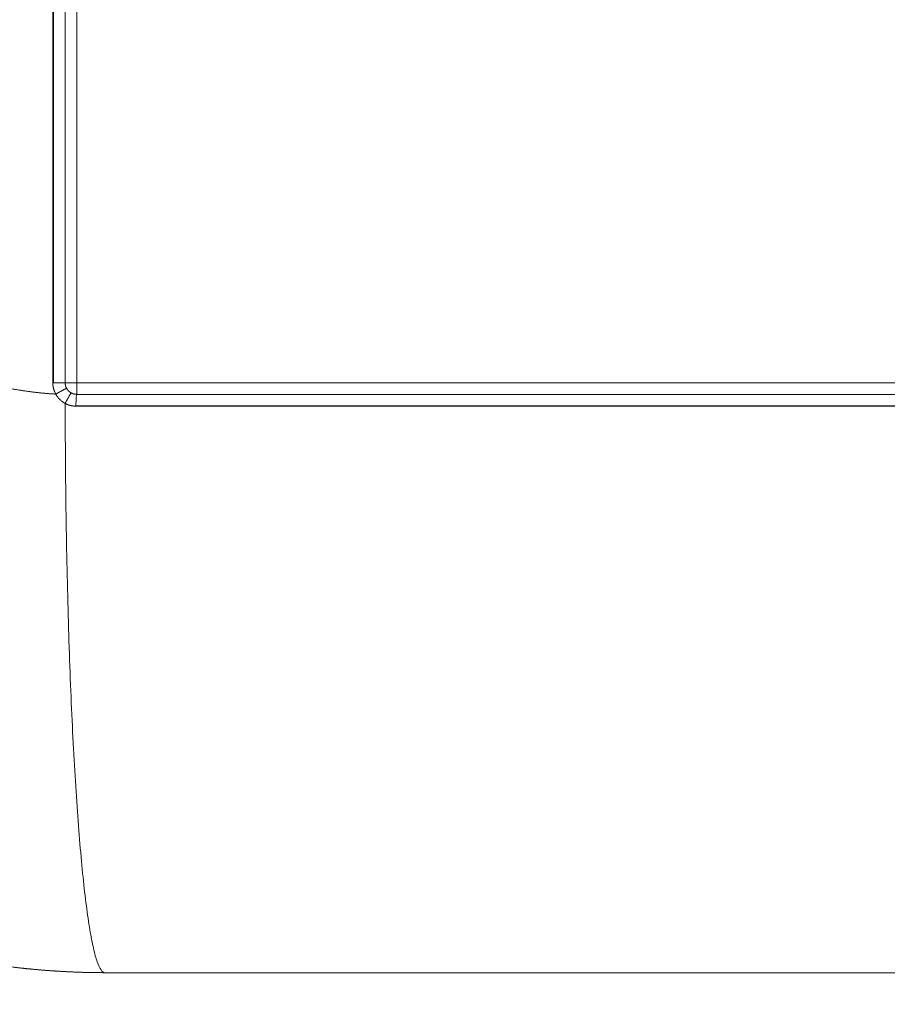
# Model space of a CAD drawing. Units: millimetres. Extents: x 0 to 594, y 0 to 420.
# Drawn here: x 194 to 201, y 262 to 270 of the extents above; entities that cross this region are included whole.
import ezdxf

# ---------------------------------------------------------------- set-up
doc = ezdxf.new("R2010")
doc.units = ezdxf.units.MM
doc.layers.add('1', color=7, linetype='Continuous', true_color=0xffffff)
doc.styles.add('Arial Unicode MS', font='Arial')
doc.dimstyles.get("Standard").update_dxf_attribs({"dimtxt": 0.18, "dimasz": 0.18, "dimexe": 0.18, "dimexo": 0.0625, "dimgap": 0.09, "dimtad": 0, "dimtih": 1, "dimtoh": 1, "dimdec": 4, "dimzin": 0, "dimdsep": 46, "dimtxsty": 'Standard', "dimcen": 0.09, "dimadec": 0, "dimazin": 0, "dimtfac": 1, "dimtdec": 4, "dimtofl": 0, "dimtmove": 0, "dimatfit": 3, "dimfxl": 1, "dimtolj": 1, "dimtzin": 0, "dimarcsym": 0})

# ---------------------------------------------------------------- blocks, each defined once
blk = doc.blocks.new('_U0')
at = {"layer": '1', "color": 1, "lineweight": 13}
for p, q in [((127.3852, 289.8577), (127.3852, 252.2412)), ((274.2602, 289.8577), (274.2602, 252.2412)), ((127.3852, 253.2412), (274.2602, 253.2412))]:
    blk.add_line(p, q, dxfattribs=at)
at = {"layer": '1', "color": 1, "lineweight": 18}
for points in [[(127.3852, 253.2412), (130.3852, 254.0451), (130.3852, 252.4374)], [(274.2602, 253.2412), (271.2602, 252.4374), (271.2602, 254.0451)]]:
    blk.add_solid(points, dxfattribs=at)
at = {"layer": '1', "color": 7, "linetype": 'Continuous', "lineweight": 13, "insert": (197.1954, 253.8636), "char_height": 2.5, "attachment_point": 7, "line_spacing_factor": 1.047437, "style": 'Arial Unicode MS'}
blk.add_mtext('\\fArial|b0|i0;\\W0.5108;2350', dxfattribs=at)

msp = doc.modelspace()

# ---------------------------------------------------------------- linework, layer by layer
at = {"layer": '1', "color": 7, "linetype": 'Continuous', "lineweight": 13}
for p, q in [((194.1505, 266.9592), (194.1505, 274.2981)), ((194.1571, 274.2981), (194.1571, 266.9592)), ((194.3446, 274.2981), (194.3446, 266.9592)), ((194.3446, 266.9592), (194.2508, 266.9592)), ((194.3446, 266.9592), (207.3008, 266.9592)), ((194.3446, 266.8654), (194.3446, 266.9592))]:
    msp.add_line(p, q, dxfattribs=at)
at = {"layer": '1', "color": 3, "linetype": 'Continuous', "lineweight": 18}
for p, q in [((194.2508, 274.2981), (194.2508, 266.9592)), ((194.1571, 266.9592), (194.1505, 266.9592))]:
    msp.add_line(p, q, dxfattribs=at)
at = {"layer": '1', "color": 7, "linetype": 'Continuous', "lineweight": 13}
for points, knots in [([(181.0934, 269.3654), (181.1008, 269.3654), (181.1157, 269.3654), (181.138, 269.3654), (181.1603, 269.3653), (181.1826, 269.3653), (181.2049, 269.3652), (181.2272, 269.3651), (181.2495, 269.365), (181.2718, 269.3649), (181.294, 269.3648), (181.3163, 269.3646), (181.3386, 269.3644), (181.3608, 269.3643), (181.3831, 269.3641), (181.4053, 269.3638), (181.4276, 269.3636), (181.4498, 269.3634), (181.4721, 269.3631), (181.4943, 269.3628), (181.5165, 269.3625), (181.5387, 269.3622), (181.5609, 269.3619), (181.5832, 269.3615), (181.6054, 269.3612), (181.6276, 269.3608), (181.6498, 269.3604), (181.6719, 269.36), (181.6941, 269.3596), (181.7163, 269.3591), (181.7385, 269.3587), (181.7606, 269.3582), (181.7828, 269.3577), (181.805, 269.3572), (181.8271, 269.3567), (181.8493, 269.3562), (181.8714, 269.3556), (181.8935, 269.3551), (181.9157, 269.3545), (181.9378, 269.3539), (181.9599, 269.3533), (181.982, 269.3526), (182.0042, 269.352), (182.0263, 269.3513), (182.0484, 269.3506), (182.0705, 269.3499), (182.0925, 269.3492), (182.1146, 269.3485), (182.1367, 269.3478), (182.1588, 269.347), (182.1808, 269.3462), (182.2029, 269.3454), (182.225, 269.3446), (182.247, 269.3438), (182.2691, 269.343), (182.2911, 269.3421), (182.3131, 269.3412), (182.3352, 269.3404), (182.3572, 269.3395), (182.3792, 269.3385), (182.4012, 269.3376), (182.4232, 269.3367), (182.4453, 269.3357), (182.4673, 269.3347), (182.4892, 269.3337), (182.5112, 269.3327), (182.5332, 269.3317), (182.5552, 269.3306), (182.5772, 269.3296), (182.5991, 269.3285), (182.6211, 269.3274), (182.643, 269.3263), (182.665, 269.3251), (182.6869, 269.324), (182.7089, 269.3228), (182.7308, 269.3217), (182.8563, 269.3149), (183.0852, 269.3011), (183.4171, 269.2773), (183.7483, 269.2498), (184.0786, 269.2186), (184.4363, 269.1807), (184.8215, 269.1348), (185.2345, 269.0795), (185.6473, 269.0183), (186.0582, 268.9513), (186.4682, 268.8784), (186.8777, 268.7997), (187.289, 268.7147), (187.6985, 268.6243), (188.1073, 268.5283), (188.4669, 268.4391), (188.7816, 268.3577), (189.0512, 268.2857), (189.3192, 268.2121), (189.5868, 268.1365), (189.8552, 268.0589), (190.0858, 267.9908), (190.2782, 267.933), (190.4322, 267.8863), (190.5926, 267.8372), (190.7596, 267.7857), (190.9346, 267.7314), (191.1259, 267.6715), (191.2864, 267.621), (191.4252, 267.5773), (191.5302, 267.5443), (191.6366, 267.5108), (191.7765, 267.4668), (191.9386, 267.4159), (192.1086, 267.363), (192.2399, 267.3226), (192.3433, 267.291), (192.4409, 267.2614), (192.5401, 267.2317), (192.6411, 267.2018), (192.7443, 267.1717), (192.8428, 267.1435), (192.943, 267.1154), (193.0449, 267.0874), (193.1487, 267.0597), (193.248, 267.0341), (193.3187, 267.0165), (193.3623, 267.0059), (193.3802, 267.0016), (193.3979, 266.9973), (193.4155, 266.9932), (193.433, 266.9891), (193.4503, 266.985), (193.4675, 266.9811), (193.4846, 266.9772), (193.5015, 266.9733), (193.5184, 266.9696), (193.5351, 266.9659), (193.5516, 266.9622), (193.5681, 266.9587), (193.5844, 266.9552), (193.6006, 266.9517), (193.6166, 266.9484), (193.6325, 266.9451), (193.6483, 266.9418), (193.664, 266.9387), (193.6795, 266.9356), (193.6949, 266.9325), (193.7102, 266.9296), (193.7254, 266.9267), (193.7404, 266.9239), (193.7553, 266.9211), (193.77, 266.9184), (193.7847, 266.9158), (193.7992, 266.9132), (193.8136, 266.9107), (193.8278, 266.9083), (193.8419, 266.9059), (193.8559, 266.9036), (193.8698, 266.9014), (193.8835, 266.8992), (193.8971, 266.8971), (193.9106, 266.8951), (193.924, 266.8931), (193.9372, 266.8912), (193.9503, 266.8894), (193.9632, 266.8877), (193.9761, 266.886), (193.9888, 266.8843), (194.0014, 266.8828), (194.0138, 266.8813), (194.0261, 266.8799), (194.0383, 266.8785), (194.0504, 266.8772), (194.0623, 266.876), (194.0741, 266.8748), (194.0858, 266.8737), (194.0973, 266.8727), (194.1087, 266.8717), (194.12, 266.8708), (194.1312, 266.87), (194.1422, 266.8693), (194.1531, 266.8686), (194.1639, 266.8679), (194.171, 266.8676), (194.1746, 266.8674)], [0, 0, 0, 0, 0.001688, 0.003376, 0.005064, 0.006751, 0.008438, 0.010124, 0.011809, 0.013494, 0.015179, 0.016863, 0.018547, 0.02023, 0.021913, 0.023596, 0.025278, 0.026959, 0.02864, 0.030321, 0.032001, 0.03368, 0.035359, 0.037038, 0.038716, 0.040394, 0.042071, 0.043748, 0.045425, 0.047101, 0.048776, 0.050451, 0.052126, 0.0538, 0.055474, 0.057147, 0.05882, 0.060492, 0.062164, 0.063835, 0.065506, 0.067177, 0.068847, 0.070517, 0.072186, 0.073855, 0.075523, 0.077191, 0.078858, 0.080525, 0.082192, 0.083858, 0.085524, 0.087189, 0.088854, 0.090518, 0.092182, 0.093846, 0.095509, 0.097171, 0.098833, 0.100495, 0.102156, 0.103817, 0.105478, 0.107138, 0.108797, 0.110456, 0.112115, 0.113773, 0.115431, 0.117088, 0.118745, 0.120402, 0.122058, 0.123714, 0.125369, 0.150482, 0.175537, 0.200534, 0.225478, 0.25037, 0.281612, 0.312868, 0.344141, 0.375437, 0.406435, 0.437625, 0.469011, 0.5006, 0.531594, 0.563043, 0.583505, 0.604308, 0.625453, 0.645632, 0.666436, 0.687866, 0.699318, 0.711286, 0.723769, 0.736769, 0.750285, 0.76464, 0.781486, 0.787806, 0.797085, 0.806015, 0.812684, 0.829769, 0.843883, 0.852358, 0.860383, 0.867958, 0.875082, 0.883437, 0.891419, 0.899027, 0.906262, 0.914591, 0.92256, 0.930171, 0.937424, 0.938797, 0.94016, 0.941512, 0.942853, 0.944185, 0.945505, 0.946816, 0.948116, 0.949405, 0.950684, 0.951953, 0.953211, 0.954459, 0.955697, 0.956924, 0.958141, 0.959347, 0.960543, 0.961729, 0.962904, 0.96407, 0.965224, 0.966369, 0.967503, 0.968627, 0.96974, 0.970843, 0.971936, 0.973019, 0.974091, 0.975153, 0.976205, 0.977247, 0.978278, 0.9793, 0.980311, 0.981311, 0.982302, 0.983283, 0.984253, 0.985213, 0.986163, 0.987103, 0.988033, 0.988953, 0.989862, 0.990762, 0.991652, 0.992531, 0.993401, 0.994261, 0.99511, 0.99595, 0.99678, 0.9976, 0.99841, 0.99921, 1, 1, 1, 1]), ([(194.1746, 266.8674), (194.1743, 266.8679), (194.1737, 266.8688), (194.173, 266.8703), (194.1722, 266.8718), (194.1714, 266.8732), (194.1707, 266.8747), (194.1699, 266.8762), (194.1692, 266.8777), (194.1685, 266.8792), (194.1678, 266.8807), (194.1671, 266.8822), (194.1664, 266.8837), (194.1658, 266.8852), (194.1651, 266.8867), (194.1645, 266.8882), (194.1639, 266.8897), (194.1633, 266.8913), (194.1627, 266.8928), (194.1621, 266.8944), (194.1615, 266.8959), (194.161, 266.8975), (194.1605, 266.899), (194.1599, 266.9006), (194.1594, 266.9022), (194.1589, 266.9037), (194.1584, 266.9053), (194.158, 266.9069), (194.1575, 266.9085), (194.1571, 266.9101), (194.1565, 266.9123), (194.1558, 266.9151), (194.155, 266.9184), (194.1543, 266.9217), (194.1537, 266.9251), (194.1531, 266.9285), (194.1525, 266.9318), (194.1521, 266.9352), (194.1517, 266.9386), (194.1513, 266.942), (194.151, 266.9454), (194.1508, 266.9489), (194.1507, 266.9523), (194.1506, 266.9557), (194.1506, 266.958), (194.1505, 266.9592)], [0, 0, 0, 0, 0.017314, 0.034611, 0.051891, 0.069157, 0.08641, 0.103651, 0.120881, 0.138102, 0.155314, 0.172521, 0.189722, 0.206919, 0.224113, 0.241307, 0.2585, 0.275695, 0.292893, 0.310096, 0.327304, 0.344518, 0.361742, 0.378974, 0.396218, 0.413474, 0.430744, 0.448029, 0.46533, 0.482649, 0.499987, 0.535835, 0.571614, 0.607337, 0.643015, 0.678661, 0.714286, 0.749903, 0.785523, 0.82116, 0.856824, 0.892528, 0.928284, 0.964104, 1, 1, 1, 1]), ([(194.2508, 266.9592), (194.2508, 266.9592), (194.2502, 266.9592), (194.2478, 266.9592), (194.246, 266.9592), (194.2413, 266.9592), (194.2384, 266.9592), (194.2316, 266.9592), (194.2277, 266.9592), (194.219, 266.9592), (194.2143, 266.9592), (194.2041, 266.9592), (194.1986, 266.9592), (194.1873, 266.9592), (194.1814, 266.9592), (194.1694, 266.9592), (194.1632, 266.9592), (194.1571, 266.9592)], [0, 0, 0, 0, 0.120244, 0.120244, 0.245923, 0.245923, 0.371603, 0.371603, 0.497282, 0.497282, 0.622962, 0.622962, 0.748641, 0.748641, 0.874321, 0.874321, 1, 1, 1, 1]), ([(194.2628, 266.9133), (194.2628, 266.9133), (194.2628, 266.9133), (194.2628, 266.9133), (194.2627, 266.9133), (194.2626, 266.9134), (194.2625, 266.9134), (194.2622, 266.9133), (194.2619, 266.9132), (194.2615, 266.9131), (194.261, 266.9129), (194.2604, 266.9127), (194.2598, 266.9125), (194.2591, 266.9122), (194.2583, 266.9119), (194.2575, 266.9115), (194.2566, 266.9111), (194.2557, 266.9107), (194.2547, 266.9102), (194.2536, 266.9097), (194.2525, 266.9092), (194.2513, 266.9086), (194.2501, 266.908), (194.2488, 266.9074), (194.2475, 266.9067), (194.2461, 266.906), (194.2447, 266.9053), (194.2432, 266.9046), (194.2417, 266.9038), (194.2401, 266.903), (194.2385, 266.9022), (194.2369, 266.9013), (194.2352, 266.9005), (194.2335, 266.8996), (194.2318, 266.8987), (194.23, 266.8977), (194.2282, 266.8968), (194.2264, 266.8958), (194.2245, 266.8948), (194.2226, 266.8938), (194.2207, 266.8928), (194.2188, 266.8918), (194.2169, 266.8907), (194.2149, 266.8897), (194.213, 266.8886), (194.211, 266.8876), (194.209, 266.8865), (194.207, 266.8854), (194.2049, 266.8843), (194.2029, 266.8832), (194.2009, 266.882), (194.1988, 266.8809), (194.1968, 266.8798), (194.1948, 266.8787), (194.1927, 266.8776), (194.1907, 266.8764), (194.1886, 266.8753), (194.1866, 266.8742), (194.1846, 266.873), (194.1826, 266.8719), (194.1805, 266.8708), (194.1785, 266.8696), (194.1765, 266.8685), (194.1752, 266.8678), (194.1746, 266.8674)], [0, 0, 0, 0, 0.006698, 0.013569, 0.020612, 0.027828, 0.046447, 0.065001, 0.083489, 0.101913, 0.120271, 0.138565, 0.156793, 0.174955, 0.193053, 0.211086, 0.229053, 0.246955, 0.264792, 0.282564, 0.30027, 0.317912, 0.335488, 0.352999, 0.370445, 0.387826, 0.405142, 0.422392, 0.439577, 0.456697, 0.473752, 0.490742, 0.507666, 0.524526, 0.54132, 0.558049, 0.574713, 0.591311, 0.607845, 0.624313, 0.640716, 0.657054, 0.673327, 0.689535, 0.705677, 0.721754, 0.737767, 0.753713, 0.769595, 0.785412, 0.801163, 0.816849, 0.83247, 0.848026, 0.863517, 0.878942, 0.894303, 0.909598, 0.924828, 0.939993, 0.955092, 0.970127, 0.985096, 1, 1, 1, 1]), ([(194.2509, 266.7917), (194.2511, 266.7921), (194.2514, 266.7928), (194.2519, 266.7938), (194.2525, 266.7948), (194.253, 266.7958), (194.2535, 266.7968), (194.2541, 266.7978), (194.2546, 266.7988), (194.2551, 266.7998), (194.2556, 266.8007), (194.2561, 266.8017), (194.2566, 266.8027), (194.2572, 266.8036), (194.2577, 266.8046), (194.2582, 266.8055), (194.2587, 266.8065), (194.2592, 266.8074), (194.2597, 266.8083), (194.2601, 266.8092), (194.2606, 266.8101), (194.2611, 266.811), (194.2616, 266.8119), (194.2621, 266.8128), (194.2625, 266.8137), (194.263, 266.8145), (194.2635, 266.8154), (194.2639, 266.8162), (194.2644, 266.8171), (194.2649, 266.8179), (194.2653, 266.8188), (194.2658, 266.8196), (194.2662, 266.8204), (194.2666, 266.8212), (194.2671, 266.822), (194.2675, 266.8228), (194.2679, 266.8235), (194.2684, 266.8243), (194.2688, 266.8251), (194.2692, 266.8258), (194.2696, 266.8266), (194.27, 266.8273), (194.2704, 266.828), (194.2708, 266.8288), (194.2712, 266.8295), (194.2716, 266.8302), (194.272, 266.8309), (194.2724, 266.8316), (194.2728, 266.8322), (194.2731, 266.8329), (194.2735, 266.8336), (194.2739, 266.8342), (194.2742, 266.8349), (194.2746, 266.8355), (194.275, 266.8361), (194.2753, 266.8368), (194.2757, 266.8374), (194.276, 266.838), (194.2763, 266.8386), (194.2767, 266.8392), (194.277, 266.8397), (194.2773, 266.8403), (194.2777, 266.8409), (194.278, 266.8414), (194.2783, 266.842), (194.2786, 266.8425), (194.2789, 266.8431), (194.2792, 266.8436), (194.2795, 266.8441), (194.2798, 266.8446), (194.2801, 266.8451), (194.2804, 266.8456), (194.2807, 266.8461), (194.2809, 266.8466), (194.2812, 266.8471), (194.2815, 266.8475), (194.2818, 266.848), (194.282, 266.8484), (194.2823, 266.8489), (194.2825, 266.8493), (194.2828, 266.8498), (194.283, 266.8502), (194.2833, 266.8506), (194.2835, 266.851), (194.2838, 266.8514), (194.284, 266.8518), (194.2858, 266.8549), (194.2892, 266.8604), (194.2934, 266.8671), (194.2969, 266.8723), (194.2995, 266.8755), (194.3006, 266.8763), (194.3009, 266.8762), (194.3009, 266.8762), (194.3009, 266.8762)], [0, 0, 0, 0, 0.007643, 0.015244, 0.022803, 0.030321, 0.037796, 0.04523, 0.052622, 0.059972, 0.06728, 0.074546, 0.081771, 0.088953, 0.096094, 0.103193, 0.11025, 0.117265, 0.124239, 0.13117, 0.13806, 0.144908, 0.151713, 0.158477, 0.1652, 0.17188, 0.178519, 0.185115, 0.19167, 0.198183, 0.204654, 0.211083, 0.217471, 0.223816, 0.23012, 0.236382, 0.242602, 0.24878, 0.254916, 0.26101, 0.267063, 0.273074, 0.279043, 0.28497, 0.290855, 0.296698, 0.302499, 0.308259, 0.313977, 0.319653, 0.325287, 0.330879, 0.336429, 0.341938, 0.347404, 0.352829, 0.358212, 0.363553, 0.368852, 0.374109, 0.379325, 0.384498, 0.38963, 0.39472, 0.399768, 0.404774, 0.409739, 0.414661, 0.419542, 0.424381, 0.429178, 0.433933, 0.438646, 0.443317, 0.447947, 0.452535, 0.457081, 0.461584, 0.466047, 0.470467, 0.474845, 0.479182, 0.483477, 0.487729, 0.49194, 0.49611, 0.500237, 0.590402, 0.684213, 0.781669, 0.882769, 0.987512, 0.993519, 1, 1, 1, 1]), ([(194.2509, 266.7917), (194.2503, 266.792), (194.2493, 266.7926), (194.2477, 266.7934), (194.2462, 266.7943), (194.2446, 266.7952), (194.2431, 266.7961), (194.2416, 266.797), (194.2401, 266.798), (194.2386, 266.7989), (194.2371, 266.7999), (194.2356, 266.8009), (194.2341, 266.8018), (194.2327, 266.8028), (194.2312, 266.8038), (194.2298, 266.8049), (194.2284, 266.8059), (194.227, 266.8069), (194.2256, 266.808), (194.2242, 266.8091), (194.2228, 266.8102), (194.2214, 266.8113), (194.2201, 266.8124), (194.2187, 266.8135), (194.2174, 266.8146), (194.2161, 266.8158), (194.2148, 266.8169), (194.2135, 266.8181), (194.2122, 266.8193), (194.2109, 266.8205), (194.2096, 266.8217), (194.2084, 266.8229), (194.2067, 266.8245), (194.2047, 266.8266), (194.2023, 266.8291), (194.2, 266.8316), (194.1977, 266.8341), (194.1955, 266.8367), (194.1934, 266.8394), (194.1912, 266.842), (194.1892, 266.8447), (194.1872, 266.8474), (194.1852, 266.8502), (194.1833, 266.853), (194.1815, 266.8558), (194.1797, 266.8586), (194.1779, 266.8615), (194.1762, 266.8644), (194.1751, 266.8664), (194.1746, 266.8674)], [0, 0, 0, 0, 0.016463, 0.032893, 0.049291, 0.06566, 0.082, 0.098314, 0.114602, 0.130865, 0.147106, 0.163326, 0.179526, 0.195708, 0.211872, 0.228022, 0.244156, 0.260279, 0.276389, 0.29249, 0.308582, 0.324667, 0.340746, 0.35682, 0.372891, 0.38896, 0.405029, 0.421098, 0.437169, 0.453244, 0.469324, 0.485409, 0.501502, 0.533157, 0.564699, 0.596138, 0.627484, 0.658748, 0.689938, 0.721066, 0.752141, 0.783173, 0.814171, 0.845146, 0.876107, 0.907064, 0.938025, 0.969001, 1, 1, 1, 1]), ([(194.3382, 266.7697), (194.3376, 266.7697), (194.3364, 266.7697), (194.3346, 266.7698), (194.3328, 266.7698), (194.331, 266.7699), (194.3292, 266.77), (194.3274, 266.7701), (194.3256, 266.7702), (194.3238, 266.7703), (194.322, 266.7704), (194.3202, 266.7706), (194.3184, 266.7708), (194.3167, 266.771), (194.3149, 266.7712), (194.3131, 266.7714), (194.3114, 266.7717), (194.3096, 266.7719), (194.3079, 266.7722), (194.3061, 266.7725), (194.3044, 266.7728), (194.3026, 266.7732), (194.3009, 266.7735), (194.2992, 266.7739), (194.2974, 266.7742), (194.2957, 266.7746), (194.294, 266.7751), (194.2923, 266.7755), (194.2906, 266.7759), (194.2889, 266.7764), (194.2872, 266.7769), (194.2855, 266.7774), (194.2838, 266.7779), (194.2821, 266.7784), (194.2804, 266.779), (194.2787, 266.7795), (194.2771, 266.7801), (194.2754, 266.7807), (194.2737, 266.7813), (194.2721, 266.782), (194.2704, 266.7826), (194.2688, 266.7833), (194.2671, 266.784), (194.2655, 266.7847), (194.2638, 266.7854), (194.2622, 266.7861), (194.2606, 266.7869), (194.2589, 266.7876), (194.2573, 266.7884), (194.2557, 266.7892), (194.2541, 266.79), (194.2525, 266.7909), (194.2514, 266.7914), (194.2509, 266.7917)], [0, 0, 0, 0, 0.020002, 0.039959, 0.059873, 0.079745, 0.099577, 0.11937, 0.139127, 0.15885, 0.178539, 0.198197, 0.217826, 0.237427, 0.257002, 0.276554, 0.296083, 0.315592, 0.335082, 0.354556, 0.374015, 0.393462, 0.412897, 0.432322, 0.451741, 0.471154, 0.490563, 0.509971, 0.529379, 0.548788, 0.568202, 0.587621, 0.607048, 0.626484, 0.645931, 0.665392, 0.684867, 0.70436, 0.723871, 0.743402, 0.762956, 0.782534, 0.802138, 0.82177, 0.841431, 0.861124, 0.88085, 0.90061, 0.920408, 0.940244, 0.96012, 0.980038, 1, 1, 1, 1]), ([(194.2509, 266.7917), (194.251, 266.6399), (194.2517, 266.4882), (194.2541, 266.1864), (194.2558, 266.0363), (194.2601, 265.7392), (194.2628, 265.5923), (194.2691, 265.3028), (194.2727, 265.1603), (194.281, 264.881), (194.2855, 264.7443), (194.2956, 264.478), (194.301, 264.3484), (194.3128, 264.0976), (194.3191, 263.9763), (194.3324, 263.7432), (194.3395, 263.6314), (194.3544, 263.4183), (194.3622, 263.3171), (194.3784, 263.126), (194.3868, 263.0362), (194.4042, 262.869), (194.4132, 262.7915), (194.4316, 262.6497), (194.4411, 262.5853), (194.4604, 262.4701), (194.4702, 262.4194), (194.4902, 262.3321), (194.5003, 262.2955), (194.5207, 262.2368), (194.5311, 262.2148), (194.5518, 262.1853), (194.5622, 262.1779), (194.5727, 262.1779)], [0, 0, 0, 0, 0.0625, 0.0625, 0.125, 0.125, 0.1875, 0.1875, 0.25, 0.25, 0.3125, 0.3125, 0.375, 0.375, 0.4375, 0.4375, 0.5, 0.5, 0.5625, 0.5625, 0.625, 0.625, 0.6875, 0.6875, 0.75, 0.75, 0.8125, 0.8125, 0.875, 0.875, 0.9375, 0.9375, 1, 1, 1, 1]), ([(194.3382, 266.7697), (194.3382, 266.776), (194.3383, 266.7822), (194.3384, 266.7944), (194.3385, 266.8004), (194.3389, 266.812), (194.339, 266.8175), (194.3395, 266.828), (194.3398, 266.8328), (194.3404, 266.8417), (194.3407, 266.8457), (194.3414, 266.8527), (194.3417, 266.8557), (194.3425, 266.8605), (194.3429, 266.8623), (194.3437, 266.8648), (194.3442, 266.8654), (194.3446, 266.8654)], [0, 0, 0, 0, 0.125, 0.125, 0.25, 0.25, 0.375, 0.375, 0.5, 0.5, 0.625, 0.625, 0.75, 0.75, 0.875, 0.875, 1, 1, 1, 1])]:
    msp.add_open_spline(points, degree=3, knots=knots, dxfattribs=at)
at = {"layer": '1', "color": 3, "linetype": 'Continuous', "lineweight": 18}
for points, knots in [([(194.2628, 266.9133), (194.2626, 266.9136), (194.2622, 266.9144), (194.2616, 266.9154), (194.2611, 266.9165), (194.2605, 266.9176), (194.26, 266.9187), (194.2595, 266.9198), (194.259, 266.9209), (194.2585, 266.9221), (194.258, 266.9232), (194.2575, 266.9243), (194.2571, 266.9254), (194.2567, 266.9266), (194.2563, 266.9277), (194.2559, 266.9288), (194.2555, 266.93), (194.2551, 266.9311), (194.2548, 266.9323), (194.2544, 266.9334), (194.2541, 266.9346), (194.2538, 266.9358), (194.2535, 266.9369), (194.2532, 266.9381), (194.253, 266.9393), (194.2527, 266.9404), (194.2525, 266.9416), (194.2523, 266.9428), (194.2521, 266.9439), (194.2519, 266.9451), (194.2517, 266.9463), (194.2516, 266.9474), (194.2514, 266.9486), (194.2513, 266.9498), (194.2512, 266.951), (194.2511, 266.9521), (194.251, 266.9533), (194.2509, 266.9545), (194.2509, 266.9557), (194.2509, 266.9568), (194.2508, 266.958), (194.2508, 266.9588), (194.2508, 266.9592)], [0, 0, 0, 0, 0.025695, 0.051354, 0.076977, 0.102565, 0.128118, 0.153634, 0.179115, 0.204561, 0.22997, 0.255344, 0.280683, 0.305986, 0.331253, 0.356485, 0.381681, 0.406841, 0.431966, 0.457055, 0.482108, 0.507126, 0.532108, 0.557055, 0.581966, 0.606841, 0.631681, 0.656485, 0.681253, 0.705986, 0.730683, 0.755345, 0.779971, 0.804561, 0.829116, 0.853635, 0.878118, 0.902566, 0.926978, 0.951354, 0.975695, 1, 1, 1, 1]), ([(194.3009, 266.8762), (194.3006, 266.8764), (194.2999, 266.8767), (194.2989, 266.8773), (194.2979, 266.8778), (194.2969, 266.8784), (194.2959, 266.879), (194.2949, 266.8797), (194.2938, 266.8803), (194.2928, 266.881), (194.2918, 266.8817), (194.2908, 266.8824), (194.2898, 266.8831), (194.2888, 266.8838), (194.2877, 266.8846), (194.2867, 266.8854), (194.2857, 266.8862), (194.2847, 266.887), (194.2837, 266.8879), (194.2827, 266.8887), (194.2817, 266.8896), (194.2807, 266.8905), (194.2797, 266.8915), (194.2788, 266.8924), (194.2778, 266.8934), (194.2768, 266.8944), (194.2759, 266.8954), (194.2749, 266.8964), (194.274, 266.8975), (194.2731, 266.8986), (194.2721, 266.8997), (194.2712, 266.9008), (194.2703, 266.9019), (194.2694, 266.9031), (194.2686, 266.9043), (194.2677, 266.9055), (194.2668, 266.9068), (194.266, 266.908), (194.2652, 266.9093), (194.2644, 266.9106), (194.2636, 266.9119), (194.2631, 266.9128), (194.2628, 266.9133)], [0, 0, 0, 0, 0.021236, 0.042665, 0.064287, 0.086101, 0.108109, 0.130309, 0.152702, 0.175287, 0.198066, 0.221038, 0.244202, 0.26756, 0.29111, 0.314854, 0.33879, 0.36292, 0.387242, 0.411758, 0.436467, 0.461369, 0.486464, 0.511752, 0.537234, 0.562909, 0.588777, 0.614838, 0.641092, 0.66754, 0.694181, 0.721016, 0.748044, 0.775265, 0.80268, 0.830288, 0.858089, 0.886084, 0.914273, 0.942655, 0.971231, 1, 1, 1, 1]), ([(194.3446, 266.8654), (194.3442, 266.8654), (194.3434, 266.8654), (194.3423, 266.8654), (194.3411, 266.8655), (194.34, 266.8655), (194.3388, 266.8656), (194.3377, 266.8657), (194.3365, 266.8657), (194.3354, 266.8659), (194.3342, 266.866), (194.3331, 266.8661), (194.3319, 266.8663), (194.3308, 266.8664), (194.3297, 266.8666), (194.3285, 266.8668), (194.3274, 266.867), (194.3263, 266.8672), (194.3252, 266.8674), (194.3241, 266.8677), (194.323, 266.8679), (194.3219, 266.8682), (194.3208, 266.8685), (194.3197, 266.8688), (194.3186, 266.8691), (194.3175, 266.8694), (194.3164, 266.8697), (194.3153, 266.8701), (194.3143, 266.8704), (194.3132, 266.8708), (194.3122, 266.8712), (194.3111, 266.8716), (194.3101, 266.872), (194.309, 266.8724), (194.308, 266.8728), (194.307, 266.8733), (194.3059, 266.8737), (194.3049, 266.8742), (194.3039, 266.8747), (194.3029, 266.8752), (194.3019, 266.8757), (194.3013, 266.876), (194.3009, 266.8762)], [0, 0, 0, 0, 0.025577, 0.051124, 0.076642, 0.10213, 0.127588, 0.153016, 0.178415, 0.203784, 0.229123, 0.254433, 0.279713, 0.304963, 0.330184, 0.355376, 0.380537, 0.405669, 0.430772, 0.455845, 0.480888, 0.505902, 0.530887, 0.555842, 0.580767, 0.605663, 0.63053, 0.655367, 0.680175, 0.704953, 0.729702, 0.754421, 0.779111, 0.803772, 0.828403, 0.853005, 0.877578, 0.902121, 0.926635, 0.951119, 0.975574, 1, 1, 1, 1]), ([(194.3446, 266.8654), (196.5014, 266.8654), (198.6608, 266.8654), (202.9845, 266.8654), (205.1439, 266.8654), (207.3008, 266.8654)], [0, 0, 0, 0, 0.5, 0.5, 1, 1, 1, 1]), ([(194.5727, 262.1779), (194.5696, 262.1779), (194.5633, 262.1779), (194.554, 262.1779), (194.5447, 262.178), (194.5354, 262.178), (194.5261, 262.1781), (194.5168, 262.1782), (194.5075, 262.1783), (194.4983, 262.1784), (194.4891, 262.1785), (194.4799, 262.1786), (194.4707, 262.1788), (194.4615, 262.1789), (194.4523, 262.1791), (194.4431, 262.1793), (194.434, 262.1795), (194.4249, 262.1797), (194.4158, 262.18), (194.4067, 262.1802), (194.3976, 262.1805), (194.3885, 262.1808), (194.3794, 262.181), (194.3704, 262.1813), (194.3614, 262.1817), (194.3524, 262.182), (194.3434, 262.1823), (194.3344, 262.1827), (194.3254, 262.183), (194.3165, 262.1834), (194.3075, 262.1838), (194.2986, 262.1842), (194.2897, 262.1846), (194.2808, 262.185), (194.2719, 262.1855), (194.263, 262.1859), (194.2542, 262.1864), (194.2453, 262.1868), (194.2365, 262.1873), (194.2277, 262.1878), (194.2189, 262.1883), (194.2101, 262.1888), (194.2014, 262.1893), (194.1926, 262.1899), (194.1839, 262.1904), (194.1751, 262.191), (194.1664, 262.1916), (194.1577, 262.1921), (194.149, 262.1927), (194.1404, 262.1933), (194.1317, 262.194), (194.1231, 262.1946), (194.1144, 262.1952), (194.1058, 262.1959), (194.0972, 262.1965), (194.0886, 262.1972), (194.0801, 262.1978), (194.0715, 262.1985), (194.063, 262.1992), (194.0544, 262.1999), (194.0459, 262.2006), (194.0374, 262.2014), (194.0289, 262.2021), (194.0205, 262.2028), (194.012, 262.2036), (194.0036, 262.2044), (193.9951, 262.2051), (193.9867, 262.2059), (193.9783, 262.2067), (193.9699, 262.2075), (193.9615, 262.2083), (193.9532, 262.2091), (193.9448, 262.2099), (193.9365, 262.2108), (193.9282, 262.2116), (193.9199, 262.2125), (193.9116, 262.2133), (193.9033, 262.2142), (193.895, 262.2151), (193.8868, 262.216), (193.8785, 262.2169), (193.8703, 262.2178), (193.8621, 262.2187), (193.8539, 262.2196), (193.8457, 262.2205), (193.8376, 262.2214), (193.7914, 262.2268), (193.7076, 262.2372), (193.5867, 262.2542), (193.4671, 262.2729), (193.3284, 262.2966), (193.1707, 262.3263), (192.9943, 262.3629), (192.819, 262.4023), (192.6156, 262.4514), (192.3841, 262.5115), (192.1247, 262.5836), (191.8663, 262.6594), (191.5872, 262.7448), (191.2873, 262.8399), (190.9664, 262.9443), (190.6457, 263.0502), (190.3248, 263.1567), (189.9951, 263.2656), (189.6562, 263.3763), (189.3077, 263.4878), (188.9578, 263.5967), (188.6148, 263.6998), (188.2784, 263.797), (187.9483, 263.8882), (187.6163, 263.9755), (187.287, 264.0573), (186.9603, 264.1337), (186.6361, 264.2048), (186.3095, 264.2714), (185.9842, 264.3326), (185.6603, 264.3886), (185.3377, 264.4394), (185.0123, 264.4855), (184.7833, 264.5144), (184.6515, 264.53), (184.6178, 264.5339), (184.584, 264.5377), (184.5502, 264.5415), (184.5164, 264.5453), (184.4826, 264.549), (184.4487, 264.5527), (184.4148, 264.5563), (184.3808, 264.5598), (184.3469, 264.5634), (184.3129, 264.5668), (184.2788, 264.5702), (184.2448, 264.5736), (184.2107, 264.5769), (184.1765, 264.5801), (184.1424, 264.5833), (184.1082, 264.5865), (184.0739, 264.5896), (184.0397, 264.5926), (184.0054, 264.5956), (183.971, 264.5985), (183.9367, 264.6014), (183.9023, 264.6043), (183.8679, 264.6071), (183.8334, 264.6098), (183.7989, 264.6125), (183.7644, 264.6151), (183.7299, 264.6177), (183.6953, 264.6202), (183.6607, 264.6226), (183.626, 264.6251), (183.5914, 264.6274), (183.5567, 264.6297), (183.5219, 264.632), (183.4872, 264.6342), (183.4524, 264.6363), (183.4176, 264.6384), (183.3827, 264.6405), (183.3478, 264.6425), (183.3129, 264.6444), (183.278, 264.6463), (183.243, 264.6481), (183.208, 264.6499), (183.173, 264.6516), (183.1379, 264.6533), (183.1028, 264.6549), (183.0677, 264.6564), (183.0325, 264.6579), (182.9974, 264.6594), (182.9621, 264.6608), (182.9269, 264.6621), (182.8916, 264.6634), (182.8563, 264.6646), (182.821, 264.6658), (182.7857, 264.6669), (182.7503, 264.668), (182.7149, 264.669), (182.6794, 264.67), (182.644, 264.6709), (182.6085, 264.6717), (182.5729, 264.6725), (182.5374, 264.6733), (182.5018, 264.674), (182.4662, 264.6746), (182.4305, 264.6752), (182.3949, 264.6757), (182.3592, 264.6762), (182.3235, 264.6766), (182.2877, 264.6769), (182.2519, 264.6772), (182.2161, 264.6775), (182.1803, 264.6777), (182.1445, 264.6778), (182.1086, 264.6779), (182.0846, 264.6779), (182.0727, 264.6779)], [0, 0, 0, 0, 0.000721, 0.001441, 0.00216, 0.002878, 0.003595, 0.00431, 0.005025, 0.005738, 0.00645, 0.007161, 0.007871, 0.00858, 0.009288, 0.009994, 0.0107, 0.011404, 0.012108, 0.01281, 0.013511, 0.014211, 0.01491, 0.015608, 0.016305, 0.017001, 0.017695, 0.018389, 0.019082, 0.019773, 0.020463, 0.021153, 0.021841, 0.022528, 0.023215, 0.0239, 0.024584, 0.025267, 0.025949, 0.02663, 0.02731, 0.027988, 0.028666, 0.029343, 0.030019, 0.030693, 0.031367, 0.03204, 0.032711, 0.033382, 0.034051, 0.03472, 0.035387, 0.036054, 0.036719, 0.037384, 0.038047, 0.03871, 0.039371, 0.040031, 0.040691, 0.041349, 0.042006, 0.042663, 0.043318, 0.043972, 0.044626, 0.045278, 0.045929, 0.04658, 0.047229, 0.047877, 0.048524, 0.049171, 0.049816, 0.05046, 0.051104, 0.051746, 0.052387, 0.053028, 0.053667, 0.054305, 0.054943, 0.055579, 0.056214, 0.056849, 0.057482, 0.066975, 0.076393, 0.085739, 0.095015, 0.108975, 0.122886, 0.136753, 0.150581, 0.171365, 0.192164, 0.212982, 0.233817, 0.259868, 0.285979, 0.31214, 0.338338, 0.364556, 0.392895, 0.42131, 0.449787, 0.478309, 0.504886, 0.53157, 0.558356, 0.585234, 0.611057, 0.637029, 0.663148, 0.689412, 0.714905, 0.740584, 0.766447, 0.792496, 0.795171, 0.797848, 0.800527, 0.803209, 0.805893, 0.80858, 0.811269, 0.813961, 0.816655, 0.819352, 0.822051, 0.824753, 0.827457, 0.830164, 0.832873, 0.835584, 0.838298, 0.841015, 0.843734, 0.846455, 0.849179, 0.851906, 0.854635, 0.857366, 0.8601, 0.862837, 0.865576, 0.868317, 0.871061, 0.873808, 0.876557, 0.879308, 0.882062, 0.884819, 0.887578, 0.890339, 0.893103, 0.89587, 0.898639, 0.90141, 0.904185, 0.906961, 0.90974, 0.912522, 0.915306, 0.918093, 0.920882, 0.923674, 0.926468, 0.929264, 0.932064, 0.934865, 0.93767, 0.940476, 0.943286, 0.946098, 0.948912, 0.951729, 0.954548, 0.95737, 0.960194, 0.963021, 0.965851, 0.968683, 0.971517, 0.974354, 0.977194, 0.980036, 0.98288, 0.985727, 0.988577, 0.991429, 0.994283, 0.99714, 1, 1, 1, 1])]:
    msp.add_open_spline(points, degree=3, knots=knots, dxfattribs=at)
at = {"layer": '1', "color": 7, "linetype": 'Continuous', "lineweight": 13}
msp.add_open_spline([(207.3071, 266.7697), (206.228, 266.7697), (204.0674, 266.7697), (200.8227, 266.7697), (197.578, 266.7697), (195.4173, 266.7697), (194.3382, 266.7697)], degree=3, dxfattribs=at)
at = {"layer": '1', "color": 3, "linetype": 'Continuous', "lineweight": 18}
for points in [[(207.3029, 266.771), (206.2245, 266.771), (204.0653, 266.771), (200.8227, 266.771), (197.5801, 266.771), (195.4208, 266.771), (194.3425, 266.771)], [(207.0727, 262.1779), (204.9893, 262.1779), (200.8227, 262.1779), (196.656, 262.1779), (194.5727, 262.1779)]]:
    msp.add_open_spline(points, degree=3, dxfattribs=at)

# ---------------------------------------------------------------- dimensions: what is measured, and where the dimension line sits
at = {"layer": '1', "color": 7, "linetype": 'Continuous', "lineweight": 13}
dim = msp.add_linear_dim(base=(274.2602, 253.2412), p1=(127.3852, 295.9279), p2=(274.2602, 295.9279), dimstyle='Standard', override={"dimtxt": 2.5, "dimasz": 3, "dimexe": 1, "dimexo": 0, "dimgap": 1.25, "dimtad": 1, "dimtih": 1, "dimtoh": 0, "dimdec": 0, "dimlfac": 16, "dimzin": 8, "dimdsep": 46, "dimlunit": 2, "dimtxsty": 'Arial Unicode MS', "dimsah": 1, "dimse1": 0, "dimse2": 0, "dimsd1": 0, "dimsd2": 0, "dimclrd": 1, "dimclre": 1, "dimclrt": 7, "dimtol": 0, "dimtm": -0.1, "dimtfac": 0.7, "dimtdec": 2, "dimtofl": 1, "dimtmove": 0, "dimtzin": 8, "dimlwd": 13, "dimlwe": 13}, dxfattribs=at)
dim.commit()
dim.dimension.update_dxf_attribs({"geometry": '_U0', "text_midpoint": (200.8227, 253.2412), "dimtype": 160})

doc.saveas('drawing.dxf')
